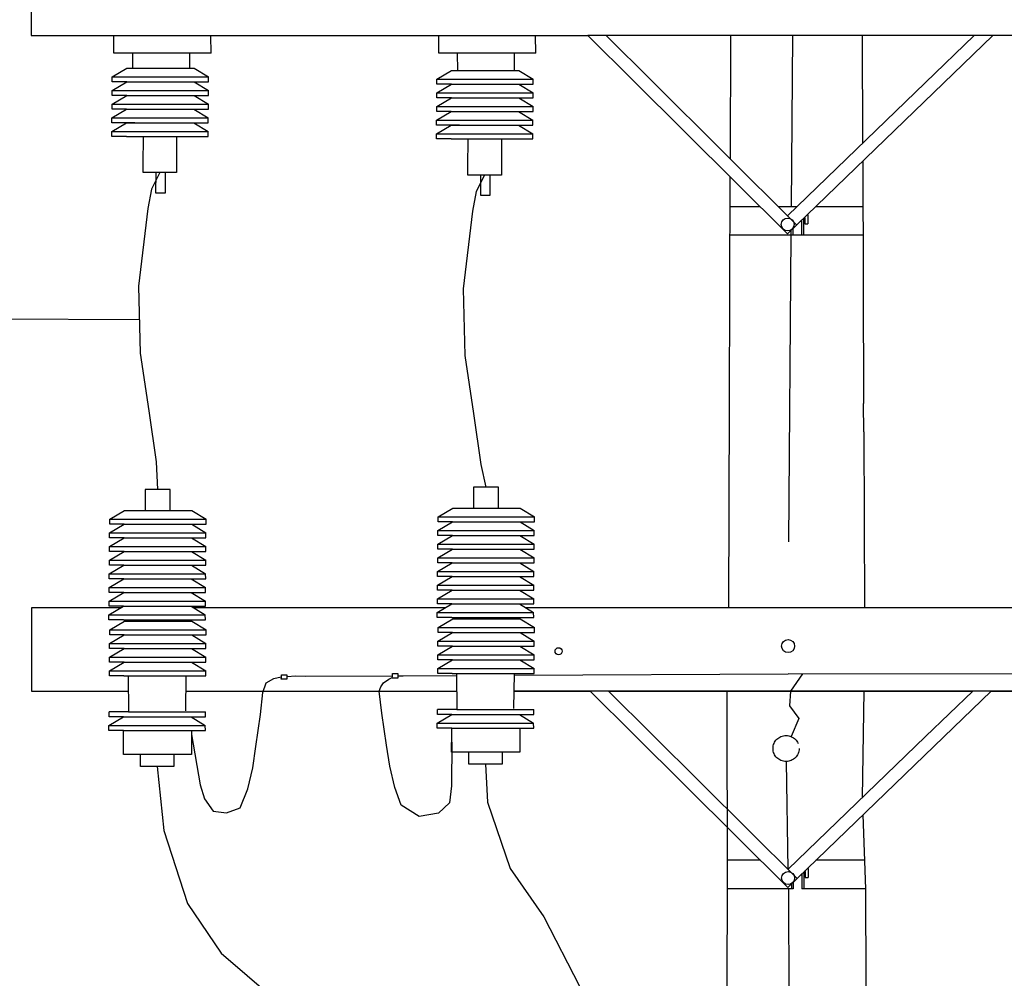
# Model space of a CAD drawing. Extents: x 10 to 960, y 10 to 604.
# Drawn here: x 403 to 436, y 466 to 497 of the extents above; entities that cross this region are included whole.
import ezdxf

# ---------------------------------------------------------------- set-up
doc = ezdxf.new("R2010")
doc.units = 0
doc.header["$LTSCALE"] = 10
doc.header["$MEASUREMENT"] = 0
doc.linetypes.add('DASHED2', pattern=[0.375, 0.25, -0.125])
for name, color, linetype in [('BAIXATEN', 6, 'CONTINUOUS'), ('COTA', 1, 'CONTINUOUS'), ('EQUIPAMENTOS', 3, 'CONTINUOUS'), ('PENA-02', 2, 'CONTINUOUS'), ('POSTE', 2, 'CONTINUOUS')]:
    doc.layers.add(name, color=color, linetype=linetype)

msp = doc.modelspace()

# ---------------------------------------------------------------- linework, layer by layer
at = {"layer": 'BAIXATEN', "linetype": 'CONTINUOUS', "elevation": 0.0137}
for points in [[(407.95593, 491.88892), (407.68129, 491.35305), (407.55573, 490.71379), (407.25257, 488.17832), (407.30998, 486.0003), (407.59706, 484.10887), (407.82672, 482.4467), (407.8775, 481.54513)], [(418.55124, 491.8098), (418.2766, 491.27393), (418.15104, 490.63467), (417.84787, 488.0992), (417.90529, 485.92119), (418.19236, 484.02975), (418.42202, 482.36758), (418.59157, 481.62053)], [(407.86361, 472.50373), (408.08729, 470.42043), (408.85096, 468.03808), (409.94873, 466.41807), (412.42042, 464.29302), (414.67346, 462.82693), (418.60319, 459.21406), (421.95655, 455.91535), (423.84298, 454.42256), (426.40869, 451.75411), (428.11104, 449.95675)], [(418.57768, 472.57913), (418.6431, 471.34435), (418.6431, 471.34435), (419.38674, 469.17307), (419.38674, 469.17307), (420.48411, 467.59668), (421.65005, 465.3349), (423.33247, 461.25742), (425.14998, 458.20744), (427.13962, 453.66918), (427.89408, 452.02424), (428.54429, 449.95313)]]:
    msp.add_lwpolyline(points, dxfattribs=at)
at = {"layer": 'COTA', "linetype": 'CONTINUOUS'}
msp.add_line((337.68989, 487.48158, 0.0137), (407.28127, 487.08931, 0.0137), dxfattribs=at)
at = {"layer": 'EQUIPAMENTOS', "color": 1, "linetype": 'CONTINUOUS'}
for p, q in [((406.455, 495.78457, 0.0137), (406.45502, 496.35941, 0.0137)), ((409.62197, 495.78457, 0.0137), (409.6164, 496.35607, 0.0137)), ((417.05121, 495.78907, 0.0137), (417.05123, 496.36103, 0.0137)), ((420.21817, 495.78907, 0.0137), (420.2126, 496.36057, 0.0137)), ((409.62197, 495.78457, 0.0137), (406.455, 495.78457, 0.0137)), ((420.21817, 495.78907, 0.0137), (417.05121, 495.78907, 0.0137))]:
    msp.add_line(p, q, dxfattribs=at)
at = {"layer": 'EQUIPAMENTOS', "color": 1}
for p, q in [((407.05977, 495.78457, 0.0137), (407.06501, 495.29623, 0.0137)), ((408.92868, 495.29623, 0.0137), (408.93391, 495.78457, 0.0137)), ((417.65588, 495.78907, 0.0137), (417.66201, 495.21711, 0.0137)), ((417.65588, 495.78907, 0.0137), (417.66201, 495.21711, 0.0137)), ((419.52398, 495.21711, 0.0137), (419.53012, 495.78907, 0.0137)), ((419.52398, 495.21711, 0.0137), (419.53012, 495.78907, 0.0137)), ((406.39856, 495.01498, 0.0137), (406.8778, 495.29623, 0.0137)), ((406.8778, 495.29623, 0.0137), (409.07666, 495.29623, 0.0137)), ((409.07666, 495.29623, 0.0137), (409.54181, 495.01498, 0.0137)), ((416.99387, 494.93587, 0.0137), (417.4731, 495.21711, 0.0137)), ((417.4731, 495.21711, 0.0137), (419.67197, 495.21711, 0.0137)), ((419.67197, 495.21711, 0.0137), (420.13711, 494.93587, 0.0137)), ((406.39504, 494.56898, 0.0137), (406.87428, 494.85022, 0.0137)), ((406.39856, 494.85022, 0.0137), (406.39856, 495.01498, 0.0137)), ((406.39856, 495.01498, 0.0137), (409.54181, 495.01498, 0.0137)), ((406.87428, 494.85022, 0.0137), (406.39856, 494.85022, 0.0137)), ((406.39856, 494.85022, 0.0137), (406.39856, 494.85022, 0.0137)), ((406.87428, 494.85022, 0.0137), (409.07314, 494.85022, 0.0137)), ((406.87428, 494.85022, 0.0137), (409.09428, 494.85022, 0.0137)), ((409.07314, 494.85022, 0.0137), (409.53829, 494.56898, 0.0137)), ((409.09428, 494.85022, 0.0137), (409.54357, 494.85022, 0.0137)), ((409.54357, 494.85022, 0.0137), (409.54181, 495.01498, 0.0137)), ((416.99387, 494.7711, 0.0137), (416.99387, 494.93587, 0.0137)), ((416.99387, 494.93587, 0.0137), (420.13711, 494.93587, 0.0137)), ((420.13887, 494.7711, 0.0137), (420.13711, 494.93587, 0.0137)), ((406.39504, 494.40421, 0.0137), (406.39504, 494.56898, 0.0137)), ((406.39504, 494.56898, 0.0137), (409.53829, 494.56898, 0.0137)), ((409.54005, 494.40421, 0.0137), (409.53829, 494.56898, 0.0137)), ((416.99035, 494.48986, 0.0137), (417.46958, 494.7711, 0.0137)), ((417.46958, 494.7711, 0.0137), (416.99387, 494.7711, 0.0137)), ((416.99387, 494.7711, 0.0137), (416.99387, 494.7711, 0.0137)), ((417.46958, 494.7711, 0.0137), (419.66845, 494.7711, 0.0137)), ((417.46958, 494.7711, 0.0137), (419.68958, 494.7711, 0.0137)), ((419.66845, 494.7711, 0.0137), (420.13359, 494.48986, 0.0137)), ((419.68958, 494.7711, 0.0137), (420.13887, 494.7711, 0.0137)), ((406.39152, 494.12297, 0.0137), (406.87076, 494.40421, 0.0137)), ((406.87076, 494.40421, 0.0137), (406.39504, 494.40421, 0.0137)), ((406.39504, 494.40421, 0.0137), (406.39504, 494.40421, 0.0137)), ((406.87076, 494.40421, 0.0137), (409.06962, 494.40421, 0.0137)), ((406.87076, 494.40421, 0.0137), (409.09076, 494.40421, 0.0137)), ((409.06962, 494.40421, 0.0137), (409.53477, 494.12297, 0.0137)), ((409.09076, 494.40421, 0.0137), (409.54005, 494.40421, 0.0137)), ((416.98683, 494.04385, 0.0137), (417.46607, 494.32509, 0.0137)), ((416.99035, 494.32509, 0.0137), (416.99035, 494.48986, 0.0137)), ((416.99035, 494.48986, 0.0137), (420.13359, 494.48986, 0.0137)), ((417.46607, 494.32509, 0.0137), (416.99035, 494.32509, 0.0137)), ((416.99035, 494.32509, 0.0137), (416.99035, 494.32509, 0.0137)), ((417.46607, 494.32509, 0.0137), (419.66493, 494.32509, 0.0137)), ((417.46607, 494.32509, 0.0137), (419.68606, 494.32509, 0.0137)), ((419.66493, 494.32509, 0.0137), (420.13007, 494.04385, 0.0137)), ((419.68606, 494.32509, 0.0137), (420.13535, 494.32509, 0.0137)), ((420.13535, 494.32509, 0.0137), (420.13359, 494.48986, 0.0137)), ((406.388, 493.67696, 0.0137), (406.86724, 493.9582, 0.0137)), ((406.39152, 493.9582, 0.0137), (406.39152, 494.12297, 0.0137)), ((406.39152, 494.12297, 0.0137), (409.53477, 494.12297, 0.0137)), ((406.86724, 493.9582, 0.0137), (406.39152, 493.9582, 0.0137)), ((406.39152, 493.9582, 0.0137), (406.39152, 493.9582, 0.0137)), ((406.86724, 493.9582, 0.0137), (409.0661, 493.9582, 0.0137)), ((406.86724, 493.9582, 0.0137), (409.08724, 493.9582, 0.0137)), ((409.0661, 493.9582, 0.0137), (409.53125, 493.67696, 0.0137)), ((409.08724, 493.9582, 0.0137), (409.53653, 493.9582, 0.0137)), ((409.53653, 493.9582, 0.0137), (409.53477, 494.12297, 0.0137)), ((416.98331, 493.59784, 0.0137), (417.46255, 493.87908, 0.0137)), ((416.98683, 493.87908, 0.0137), (416.98683, 494.04385, 0.0137)), ((416.98683, 494.04385, 0.0137), (420.13007, 494.04385, 0.0137)), ((417.46255, 493.87908, 0.0137), (416.98683, 493.87908, 0.0137)), ((416.98683, 493.87908, 0.0137), (416.98683, 493.87908, 0.0137)), ((417.46255, 493.87908, 0.0137), (419.66141, 493.87908, 0.0137)), ((417.46255, 493.87908, 0.0137), (419.68254, 493.87908, 0.0137)), ((419.66141, 493.87908, 0.0137), (420.12655, 493.59784, 0.0137)), ((419.68254, 493.87908, 0.0137), (420.13183, 493.87908, 0.0137)), ((420.13183, 493.87908, 0.0137), (420.13007, 494.04385, 0.0137)), ((406.388, 493.51219, 0.0137), (406.388, 493.67696, 0.0137)), ((406.388, 493.67696, 0.0137), (409.53125, 493.67696, 0.0137)), ((409.53301, 493.51219, 0.0137), (409.53125, 493.67696, 0.0137)), ((416.98331, 493.43307, 0.0137), (416.98331, 493.59784, 0.0137)), ((416.98331, 493.59784, 0.0137), (420.12655, 493.59784, 0.0137)), ((420.12831, 493.43307, 0.0137), (420.12655, 493.59784, 0.0137)), ((406.38448, 493.23095, 0.0137), (406.86372, 493.51219, 0.0137)), ((406.38448, 493.06618, 0.0137), (406.38448, 493.23095, 0.0137)), ((406.38448, 493.23095, 0.0137), (409.52773, 493.23095, 0.0137)), ((406.86372, 493.51219, 0.0137), (406.388, 493.51219, 0.0137)), ((406.388, 493.51219, 0.0137), (406.388, 493.51219, 0.0137)), ((407.13486, 493.51219, 0.0137), (406.49718, 493.51219, 0.0137)), ((406.86372, 493.51219, 0.0137), (409.06258, 493.51219, 0.0137)), ((406.86372, 493.51219, 0.0137), (409.06258, 493.51219, 0.0137)), ((406.86372, 493.51219, 0.0137), (409.08372, 493.51219, 0.0137)), ((407.4076, 493.51219, 0.0137), (408.78566, 493.51219, 0.0137)), ((409.06258, 493.51219, 0.0137), (409.52773, 493.23095, 0.0137)), ((409.08372, 493.51219, 0.0137), (409.53301, 493.51219, 0.0137)), ((409.52949, 493.06618, 0.0137), (409.52773, 493.23095, 0.0137)), ((416.97979, 493.15183, 0.0137), (417.45903, 493.43307, 0.0137)), ((417.45903, 493.43307, 0.0137), (416.98331, 493.43307, 0.0137)), ((416.98331, 493.43307, 0.0137), (416.98331, 493.43307, 0.0137)), ((417.73017, 493.43307, 0.0137), (417.09248, 493.43307, 0.0137)), ((417.45903, 493.43307, 0.0137), (419.65789, 493.43307, 0.0137)), ((417.45903, 493.43307, 0.0137), (419.65789, 493.43307, 0.0137)), ((417.45903, 493.43307, 0.0137), (419.67902, 493.43307, 0.0137)), ((418.00291, 493.43307, 0.0137), (419.38097, 493.43307, 0.0137)), ((419.65789, 493.43307, 0.0137), (420.12303, 493.15183, 0.0137)), ((419.67902, 493.43307, 0.0137), (420.12831, 493.43307, 0.0137)), ((406.8602, 493.06618, 0.0137), (406.38448, 493.06618, 0.0137)), ((406.38448, 493.06618, 0.0137), (406.38448, 493.06618, 0.0137)), ((406.8602, 493.06618, 0.0137), (406.38448, 493.06618, 0.0137)), ((406.38448, 493.06618, 0.0137), (406.38448, 493.06618, 0.0137)), ((406.8602, 493.06618, 0.0137), (406.38448, 493.06618, 0.0137)), ((406.8602, 493.06618, 0.0137), (409.0802, 493.06618, 0.0137)), ((406.8602, 493.06618, 0.0137), (409.0802, 493.06618, 0.0137)), ((406.8602, 493.06618, 0.0137), (409.0802, 493.06618, 0.0137)), ((407.4109, 492.284, 0.0137), (407.41805, 492.93453, 0.0137)), ((407.41805, 492.93453, 0.0137), (407.41805, 493.06618, 0.0137)), ((408.50096, 493.06618, 0.0137), (408.50096, 492.93453, 0.0137)), ((408.50096, 492.93453, 0.0137), (408.50096, 492.284, 0.0137)), ((409.0802, 493.06618, 0.0137), (409.52949, 493.06618, 0.0137)), ((409.0802, 493.06618, 0.0137), (409.52949, 493.06618, 0.0137)), ((409.0802, 493.06618, 0.0137), (409.52949, 493.06618, 0.0137)), ((416.97979, 492.98706, 0.0137), (416.97979, 493.15183, 0.0137)), ((416.97979, 493.15183, 0.0137), (420.12303, 493.15183, 0.0137)), ((417.45551, 492.98706, 0.0137), (416.97979, 492.98706, 0.0137)), ((416.97979, 492.98706, 0.0137), (416.97979, 492.98706, 0.0137)), ((417.45551, 492.98706, 0.0137), (416.97979, 492.98706, 0.0137)), ((417.45551, 492.98706, 0.0137), (419.6755, 492.98706, 0.0137)), ((417.45551, 492.98706, 0.0137), (419.6755, 492.98706, 0.0137)), ((418.01335, 492.85541, 0.0137), (418.01335, 492.98706, 0.0137)), ((419.09627, 492.98706, 0.0137), (419.09627, 492.85541, 0.0137)), ((419.6755, 492.98706, 0.0137), (420.12479, 492.98706, 0.0137)), ((419.6755, 492.98706, 0.0137), (420.12479, 492.98706, 0.0137)), ((420.12479, 492.98706, 0.0137), (420.12303, 493.15183, 0.0137)), ((418.0062, 492.20488, 0.0137), (418.01335, 492.85541, 0.0137)), ((419.09627, 492.85541, 0.0137), (419.09627, 492.20488, 0.0137)), ((406.3168, 480.57619, 0.0137), (406.79604, 480.85743, 0.0137)), ((406.79604, 480.85743, 0.0137), (408.9949, 480.85743, 0.0137)), ((408.9949, 480.85743, 0.0137), (409.46005, 480.57619, 0.0137)), ((417.03087, 480.65159, 0.0137), (417.51011, 480.93283, 0.0137)), ((417.51011, 480.93283, 0.0137), (419.70897, 480.93283, 0.0137)), ((419.70897, 480.93283, 0.0137), (420.17412, 480.65159, 0.0137)), ((406.31328, 480.13018, 0.0137), (406.79252, 480.41142, 0.0137)), ((406.3168, 480.41142, 0.0137), (406.3168, 480.57619, 0.0137)), ((406.3168, 480.57619, 0.0137), (409.46005, 480.57619, 0.0137)), ((406.79252, 480.41142, 0.0137), (406.3168, 480.41142, 0.0137)), ((406.3168, 480.41142, 0.0137), (406.3168, 480.41142, 0.0137)), ((406.79252, 480.41142, 0.0137), (408.99138, 480.41142, 0.0137)), ((406.79252, 480.41142, 0.0137), (409.01252, 480.41142, 0.0137)), ((408.99138, 480.41142, 0.0137), (409.45653, 480.13018, 0.0137)), ((409.01252, 480.41142, 0.0137), (409.46181, 480.41142, 0.0137)), ((409.46181, 480.41142, 0.0137), (409.46005, 480.57619, 0.0137)), ((417.02735, 480.20558, 0.0137), (417.50659, 480.48682, 0.0137)), ((417.03087, 480.48682, 0.0137), (417.03087, 480.65159, 0.0137)), ((417.03087, 480.65159, 0.0137), (420.17412, 480.65159, 0.0137)), ((417.50659, 480.48682, 0.0137), (417.03087, 480.48682, 0.0137)), ((417.03087, 480.48682, 0.0137), (417.03087, 480.48682, 0.0137)), ((417.50659, 480.48682, 0.0137), (419.70545, 480.48682, 0.0137)), ((417.50659, 480.48682, 0.0137), (419.72659, 480.48682, 0.0137)), ((419.70545, 480.48682, 0.0137), (420.1706, 480.20558, 0.0137)), ((419.72659, 480.48682, 0.0137), (420.17588, 480.48682, 0.0137)), ((420.17588, 480.48682, 0.0137), (420.17412, 480.65159, 0.0137)), ((406.31328, 479.96542, 0.0137), (406.31328, 480.13018, 0.0137)), ((406.31328, 480.13018, 0.0137), (409.45653, 480.13018, 0.0137)), ((409.45829, 479.96542, 0.0137), (409.45653, 480.13018, 0.0137)), ((417.02383, 479.75957, 0.0137), (417.50307, 480.04081, 0.0137)), ((417.02735, 480.04081, 0.0137), (417.02735, 480.20558, 0.0137)), ((417.02735, 480.20558, 0.0137), (420.1706, 480.20558, 0.0137)), ((417.50307, 480.04081, 0.0137), (417.02735, 480.04081, 0.0137)), ((417.02735, 480.04081, 0.0137), (417.02735, 480.04081, 0.0137)), ((417.50307, 480.04081, 0.0137), (419.70194, 480.04081, 0.0137)), ((417.50307, 480.04081, 0.0137), (419.72307, 480.04081, 0.0137)), ((419.70194, 480.04081, 0.0137), (420.16708, 479.75957, 0.0137)), ((419.72307, 480.04081, 0.0137), (420.17236, 480.04081, 0.0137)), ((420.17236, 480.04081, 0.0137), (420.1706, 480.20558, 0.0137)), ((406.30976, 479.68417, 0.0137), (406.789, 479.96542, 0.0137)), ((406.789, 479.96542, 0.0137), (406.31328, 479.96542, 0.0137)), ((406.31328, 479.96542, 0.0137), (406.31328, 479.96542, 0.0137)), ((406.789, 479.96542, 0.0137), (408.98786, 479.96542, 0.0137)), ((406.789, 479.96542, 0.0137), (409.009, 479.96542, 0.0137)), ((408.98786, 479.96542, 0.0137), (409.45301, 479.68417, 0.0137)), ((409.009, 479.96542, 0.0137), (409.45829, 479.96542, 0.0137)), ((417.02383, 479.59481, 0.0137), (417.02383, 479.75957, 0.0137)), ((417.02383, 479.75957, 0.0137), (420.16708, 479.75957, 0.0137)), ((420.16884, 479.59481, 0.0137), (420.16708, 479.75957, 0.0137)), ((406.30624, 479.23816, 0.0137), (406.78548, 479.51941, 0.0137)), ((406.30976, 479.51941, 0.0137), (406.30976, 479.68417, 0.0137)), ((406.30976, 479.68417, 0.0137), (409.45301, 479.68417, 0.0137)), ((406.78548, 479.51941, 0.0137), (406.30976, 479.51941, 0.0137)), ((406.30976, 479.51941, 0.0137), (406.30976, 479.51941, 0.0137)), ((406.78548, 479.51941, 0.0137), (408.98435, 479.51941, 0.0137)), ((406.78548, 479.51941, 0.0137), (409.00548, 479.51941, 0.0137)), ((408.98435, 479.51941, 0.0137), (409.44949, 479.23816, 0.0137)), ((409.00548, 479.51941, 0.0137), (409.45477, 479.51941, 0.0137)), ((409.45477, 479.51941, 0.0137), (409.45301, 479.68417, 0.0137)), ((417.02031, 479.31356, 0.0137), (417.49955, 479.59481, 0.0137)), ((417.49955, 479.59481, 0.0137), (417.02383, 479.59481, 0.0137)), ((417.02383, 479.59481, 0.0137), (417.02383, 479.59481, 0.0137)), ((417.49955, 479.59481, 0.0137), (419.69842, 479.59481, 0.0137)), ((417.49955, 479.59481, 0.0137), (419.71955, 479.59481, 0.0137)), ((419.69842, 479.59481, 0.0137), (420.16356, 479.31356, 0.0137)), ((419.71955, 479.59481, 0.0137), (420.16884, 479.59481, 0.0137)), ((406.30272, 478.79215, 0.0137), (406.78196, 479.0734, 0.0137)), ((406.30624, 479.0734, 0.0137), (406.30624, 479.23816, 0.0137)), ((406.30624, 479.23816, 0.0137), (409.44949, 479.23816, 0.0137)), ((406.78196, 479.0734, 0.0137), (406.30624, 479.0734, 0.0137)), ((406.30624, 479.0734, 0.0137), (406.30624, 479.0734, 0.0137)), ((406.78196, 479.0734, 0.0137), (408.98083, 479.0734, 0.0137)), ((406.78196, 479.0734, 0.0137), (409.00196, 479.0734, 0.0137)), ((408.98083, 479.0734, 0.0137), (409.44597, 478.79215, 0.0137)), ((409.00196, 479.0734, 0.0137), (409.45125, 479.0734, 0.0137)), ((409.45125, 479.0734, 0.0137), (409.44949, 479.23816, 0.0137)), ((417.01679, 478.86755, 0.0137), (417.49603, 479.1488, 0.0137)), ((417.02031, 479.1488, 0.0137), (417.02031, 479.31356, 0.0137)), ((417.02031, 479.31356, 0.0137), (420.16356, 479.31356, 0.0137)), ((417.49603, 479.1488, 0.0137), (417.02031, 479.1488, 0.0137)), ((417.02031, 479.1488, 0.0137), (417.02031, 479.1488, 0.0137)), ((417.49603, 479.1488, 0.0137), (419.6949, 479.1488, 0.0137)), ((417.49603, 479.1488, 0.0137), (419.71603, 479.1488, 0.0137)), ((419.6949, 479.1488, 0.0137), (420.16004, 478.86755, 0.0137)), ((419.71603, 479.1488, 0.0137), (420.16532, 479.1488, 0.0137)), ((420.16532, 479.1488, 0.0137), (420.16356, 479.31356, 0.0137)), ((406.30272, 478.62739, 0.0137), (406.30272, 478.79215, 0.0137)), ((406.30272, 478.79215, 0.0137), (409.44597, 478.79215, 0.0137)), ((409.44773, 478.62739, 0.0137), (409.44597, 478.79215, 0.0137)), ((417.01679, 478.70279, 0.0137), (417.01679, 478.86755, 0.0137)), ((417.01679, 478.86755, 0.0137), (420.16004, 478.86755, 0.0137)), ((420.1618, 478.70279, 0.0137), (420.16004, 478.86755, 0.0137)), ((406.2992, 478.34614, 0.0137), (406.77844, 478.62739, 0.0137)), ((406.77844, 478.62739, 0.0137), (406.30272, 478.62739, 0.0137)), ((406.30272, 478.62739, 0.0137), (406.30272, 478.62739, 0.0137)), ((406.77844, 478.62739, 0.0137), (408.97731, 478.62739, 0.0137)), ((406.77844, 478.62739, 0.0137), (408.99844, 478.62739, 0.0137)), ((408.97731, 478.62739, 0.0137), (409.44245, 478.34614, 0.0137)), ((408.99844, 478.62739, 0.0137), (409.44773, 478.62739, 0.0137)), ((417.01328, 478.42154, 0.0137), (417.49251, 478.70279, 0.0137)), ((417.49251, 478.70279, 0.0137), (417.01679, 478.70279, 0.0137)), ((417.01679, 478.70279, 0.0137), (417.01679, 478.70279, 0.0137)), ((417.49251, 478.70279, 0.0137), (419.69138, 478.70279, 0.0137)), ((417.49251, 478.70279, 0.0137), (419.71251, 478.70279, 0.0137)), ((419.69138, 478.70279, 0.0137), (420.15652, 478.42154, 0.0137)), ((419.71251, 478.70279, 0.0137), (420.1618, 478.70279, 0.0137)), ((406.29569, 477.90014, 0.0137), (406.77492, 478.18138, 0.0137)), ((406.2992, 478.18138, 0.0137), (406.2992, 478.34614, 0.0137)), ((406.2992, 478.34614, 0.0137), (409.44245, 478.34614, 0.0137)), ((406.77492, 478.18138, 0.0137), (406.2992, 478.18138, 0.0137)), ((406.2992, 478.18138, 0.0137), (406.2992, 478.18138, 0.0137)), ((406.77492, 478.18138, 0.0137), (408.97379, 478.18138, 0.0137)), ((406.77492, 478.18138, 0.0137), (408.99492, 478.18138, 0.0137)), ((408.97379, 478.18138, 0.0137), (409.43893, 477.90014, 0.0137)), ((408.99492, 478.18138, 0.0137), (409.44421, 478.18138, 0.0137)), ((409.44421, 478.18138, 0.0137), (409.44245, 478.34614, 0.0137)), ((417.00976, 477.97553, 0.0137), (417.48899, 478.25678, 0.0137)), ((417.01328, 478.25678, 0.0137), (417.01328, 478.42154, 0.0137)), ((417.01328, 478.42154, 0.0137), (420.15652, 478.42154, 0.0137)), ((417.48899, 478.25678, 0.0137), (417.01328, 478.25678, 0.0137)), ((417.01328, 478.25678, 0.0137), (417.01328, 478.25678, 0.0137)), ((417.48899, 478.25678, 0.0137), (419.68786, 478.25678, 0.0137)), ((417.48899, 478.25678, 0.0137), (419.70899, 478.25678, 0.0137)), ((419.68786, 478.25678, 0.0137), (420.153, 477.97553, 0.0137)), ((419.70899, 478.25678, 0.0137), (420.15828, 478.25678, 0.0137)), ((420.15828, 478.25678, 0.0137), (420.15652, 478.42154, 0.0137)), ((406.29569, 477.73537, 0.0137), (406.29569, 477.90014, 0.0137)), ((406.29569, 477.90014, 0.0137), (409.43893, 477.90014, 0.0137)), ((409.44069, 477.73537, 0.0137), (409.43893, 477.90014, 0.0137)), ((417.00624, 477.52952, 0.0137), (417.48547, 477.81077, 0.0137)), ((417.00976, 477.81077, 0.0137), (417.00976, 477.97553, 0.0137)), ((417.00976, 477.97553, 0.0137), (420.153, 477.97553, 0.0137)), ((417.48547, 477.81077, 0.0137), (417.00976, 477.81077, 0.0137)), ((417.00976, 477.81077, 0.0137), (417.00976, 477.81077, 0.0137)), ((417.48547, 477.81077, 0.0137), (419.68434, 477.81077, 0.0137)), ((417.48547, 477.81077, 0.0137), (419.70547, 477.81077, 0.0137)), ((419.68434, 477.81077, 0.0137), (420.14948, 477.52952, 0.0137)), ((419.70547, 477.81077, 0.0137), (420.15476, 477.81077, 0.0137)), ((420.15476, 477.81077, 0.0137), (420.153, 477.97553, 0.0137)), ((406.29217, 477.45413, 0.0137), (406.7714, 477.73537, 0.0137)), ((406.7714, 477.73537, 0.0137), (406.29569, 477.73537, 0.0137)), ((406.29569, 477.73537, 0.0137), (406.29569, 477.73537, 0.0137)), ((406.7714, 477.73537, 0.0137), (408.97027, 477.73537, 0.0137)), ((406.7714, 477.73537, 0.0137), (408.9914, 477.73537, 0.0137)), ((408.97027, 477.73537, 0.0137), (409.43541, 477.45413, 0.0137)), ((408.9914, 477.73537, 0.0137), (409.44069, 477.73537, 0.0137)), ((417.00624, 477.36476, 0.0137), (417.00624, 477.52952, 0.0137)), ((417.00624, 477.52952, 0.0137), (420.14948, 477.52952, 0.0137)), ((420.15124, 477.36476, 0.0137), (420.14948, 477.52952, 0.0137)), ((406.29217, 477.28936, 0.0137), (406.29217, 477.45413, 0.0137)), ((406.29217, 477.45413, 0.0137), (409.43541, 477.45413, 0.0137)), ((406.76788, 477.28936, 0.0137), (406.29217, 477.28936, 0.0137)), ((406.29217, 477.28936, 0.0137), (406.29217, 477.28936, 0.0137)), ((406.3168, 476.96782, 0.0137), (406.79604, 477.24907, 0.0137)), ((406.76788, 477.28936, 0.0137), (408.98788, 477.28936, 0.0137)), ((406.79604, 477.24907, 0.0137), (408.9949, 477.24907, 0.0137)), ((408.98788, 477.28936, 0.0137), (409.43717, 477.28936, 0.0137)), ((408.9949, 477.24907, 0.0137), (409.46005, 476.96782, 0.0137)), ((409.43717, 477.28936, 0.0137), (409.43541, 477.45413, 0.0137)), ((417.48195, 477.36476, 0.0137), (417.00624, 477.36476, 0.0137)), ((417.00624, 477.36476, 0.0137), (417.00624, 477.36476, 0.0137)), ((417.03087, 477.04322, 0.0137), (417.51011, 477.32446, 0.0137)), ((417.48195, 477.36476, 0.0137), (419.70195, 477.36476, 0.0137)), ((417.51011, 477.32446, 0.0137), (419.70897, 477.32446, 0.0137)), ((419.70195, 477.36476, 0.0137), (420.15124, 477.36476, 0.0137)), ((419.70897, 477.32446, 0.0137), (420.17412, 477.04322, 0.0137)), ((406.3168, 476.80306, 0.0137), (406.3168, 476.96782, 0.0137)), ((406.3168, 476.96782, 0.0137), (409.46005, 476.96782, 0.0137)), ((409.46181, 476.80306, 0.0137), (409.46005, 476.96782, 0.0137)), ((417.02735, 476.59721, 0.0137), (417.50659, 476.87845, 0.0137)), ((417.03087, 476.87845, 0.0137), (417.03087, 477.04322, 0.0137)), ((417.03087, 477.04322, 0.0137), (420.17412, 477.04322, 0.0137)), ((417.50659, 476.87845, 0.0137), (417.03087, 476.87845, 0.0137)), ((417.03087, 476.87845, 0.0137), (417.03087, 476.87845, 0.0137)), ((417.50659, 476.87845, 0.0137), (419.70545, 476.87845, 0.0137)), ((417.50659, 476.87845, 0.0137), (419.72659, 476.87845, 0.0137)), ((419.70545, 476.87845, 0.0137), (420.1706, 476.59721, 0.0137)), ((419.72659, 476.87845, 0.0137), (420.17588, 476.87845, 0.0137)), ((420.17588, 476.87845, 0.0137), (420.17412, 477.04322, 0.0137)), ((406.31328, 476.52181, 0.0137), (406.79252, 476.80306, 0.0137)), ((406.31328, 476.35705, 0.0137), (406.31328, 476.52181, 0.0137)), ((406.31328, 476.52181, 0.0137), (409.45653, 476.52181, 0.0137)), ((406.79252, 476.80306, 0.0137), (406.3168, 476.80306, 0.0137)), ((406.3168, 476.80306, 0.0137), (406.3168, 476.80306, 0.0137)), ((406.79252, 476.80306, 0.0137), (408.99138, 476.80306, 0.0137)), ((406.79252, 476.80306, 0.0137), (409.01252, 476.80306, 0.0137)), ((408.99138, 476.80306, 0.0137), (409.45653, 476.52181, 0.0137)), ((409.01252, 476.80306, 0.0137), (409.46181, 476.80306, 0.0137)), ((409.45829, 476.35705, 0.0137), (409.45653, 476.52181, 0.0137)), ((417.02735, 476.43245, 0.0137), (417.02735, 476.59721, 0.0137)), ((417.02735, 476.59721, 0.0137), (420.1706, 476.59721, 0.0137)), ((420.17236, 476.43245, 0.0137), (420.1706, 476.59721, 0.0137)), ((406.30976, 476.0758, 0.0137), (406.789, 476.35705, 0.0137)), ((406.789, 476.35705, 0.0137), (406.31328, 476.35705, 0.0137)), ((406.31328, 476.35705, 0.0137), (406.31328, 476.35705, 0.0137)), ((406.789, 476.35705, 0.0137), (408.98786, 476.35705, 0.0137)), ((406.789, 476.35705, 0.0137), (409.009, 476.35705, 0.0137)), ((408.98786, 476.35705, 0.0137), (409.45301, 476.0758, 0.0137)), ((409.009, 476.35705, 0.0137), (409.45829, 476.35705, 0.0137)), ((417.02383, 476.1512, 0.0137), (417.50307, 476.43245, 0.0137)), ((417.50307, 476.43245, 0.0137), (417.02735, 476.43245, 0.0137)), ((417.02735, 476.43245, 0.0137), (417.02735, 476.43245, 0.0137)), ((417.50307, 476.43245, 0.0137), (419.70194, 476.43245, 0.0137)), ((417.50307, 476.43245, 0.0137), (419.72307, 476.43245, 0.0137)), ((419.70194, 476.43245, 0.0137), (420.16708, 476.1512, 0.0137)), ((419.72307, 476.43245, 0.0137), (420.17236, 476.43245, 0.0137)), ((406.30624, 475.62979, 0.0137), (406.78548, 475.91104, 0.0137)), ((406.30976, 475.91104, 0.0137), (406.30976, 476.0758, 0.0137)), ((406.30976, 476.0758, 0.0137), (409.45301, 476.0758, 0.0137)), ((406.78548, 475.91104, 0.0137), (406.30976, 475.91104, 0.0137)), ((406.30976, 475.91104, 0.0137), (406.30976, 475.91104, 0.0137)), ((406.78548, 475.91104, 0.0137), (408.98435, 475.91104, 0.0137)), ((406.78548, 475.91104, 0.0137), (409.00548, 475.91104, 0.0137)), ((408.98435, 475.91104, 0.0137), (409.44949, 475.62979, 0.0137)), ((409.00548, 475.91104, 0.0137), (409.45477, 475.91104, 0.0137)), ((409.45477, 475.91104, 0.0137), (409.45301, 476.0758, 0.0137)), ((417.02031, 475.70519, 0.0137), (417.49955, 475.98644, 0.0137)), ((417.02383, 475.98644, 0.0137), (417.02383, 476.1512, 0.0137)), ((417.02383, 476.1512, 0.0137), (420.16708, 476.1512, 0.0137)), ((417.49955, 475.98644, 0.0137), (417.02383, 475.98644, 0.0137)), ((417.02383, 475.98644, 0.0137), (417.02383, 475.98644, 0.0137)), ((417.49955, 475.98644, 0.0137), (419.69842, 475.98644, 0.0137)), ((417.49955, 475.98644, 0.0137), (419.71955, 475.98644, 0.0137)), ((419.69842, 475.98644, 0.0137), (420.16356, 475.70519, 0.0137)), ((419.71955, 475.98644, 0.0137), (420.16884, 475.98644, 0.0137)), ((420.16884, 475.98644, 0.0137), (420.16708, 476.1512, 0.0137)), ((406.30624, 475.46503, 0.0137), (406.30624, 475.62979, 0.0137)), ((406.30624, 475.62979, 0.0137), (409.44949, 475.62979, 0.0137)), ((409.45125, 475.46503, 0.0137), (409.44949, 475.62979, 0.0137)), ((417.02031, 475.54043, 0.0137), (417.02031, 475.70519, 0.0137)), ((417.02031, 475.70519, 0.0137), (420.16356, 475.70519, 0.0137)), ((417.49603, 475.54043, 0.0137), (417.02031, 475.54043, 0.0137)), ((417.02031, 475.54043, 0.0137), (417.02031, 475.54043, 0.0137)), ((417.49603, 475.54043, 0.0137), (419.6949, 475.54043, 0.0137)), ((417.49603, 475.54043, 0.0137), (419.71603, 475.54043, 0.0137)), ((419.71603, 475.54043, 0.0137), (420.16532, 475.54043, 0.0137)), ((420.16532, 475.54043, 0.0137), (420.16356, 475.70519, 0.0137)), ((406.78196, 475.46503, 0.0137), (406.30624, 475.46503, 0.0137)), ((406.30624, 475.46503, 0.0137), (406.30624, 475.46503, 0.0137)), ((406.78196, 475.46503, 0.0137), (408.98083, 475.46503, 0.0137)), ((406.78196, 475.46503, 0.0137), (409.00196, 475.46503, 0.0137)), ((406.92078, 475.46503, 0.0137), (406.93337, 474.29177, 0.0137)), ((408.79502, 474.32111, 0.0137), (408.8073, 475.46503, 0.0137)), ((409.00196, 475.46503, 0.0137), (409.45125, 475.46503, 0.0137)), ((406.29569, 474.127, 0.0137), (406.29569, 474.29177, 0.0137)), ((406.93337, 474.29177, 0.0137), (406.29569, 474.29177, 0.0137)), ((406.93337, 474.29177, 0.0137), (409.43893, 474.29177, 0.0137)), ((407.20611, 474.29177, 0.0137), (408.58417, 474.29177, 0.0137)), ((407.48491, 474.29177, 0.0137), (409.43893, 474.29177, 0.0137)), ((409.44069, 474.127, 0.0137), (409.43893, 474.29177, 0.0137)), ((417.00976, 474.2024, 0.0137), (417.00976, 474.36717, 0.0137)), ((417.64744, 474.36717, 0.0137), (417.00976, 474.36717, 0.0137)), ((417.64744, 474.36717, 0.0137), (420.153, 474.36717, 0.0137)), ((417.92018, 474.36717, 0.0137), (419.29824, 474.36717, 0.0137)), ((418.19898, 474.36717, 0.0137), (420.153, 474.36717, 0.0137)), ((420.15476, 474.2024, 0.0137), (420.153, 474.36717, 0.0137)), ((406.29217, 473.84576, 0.0137), (406.7714, 474.127, 0.0137)), ((406.7714, 474.127, 0.0137), (406.29569, 474.127, 0.0137)), ((406.29569, 474.127, 0.0137), (406.29569, 474.127, 0.0137)), ((406.7714, 474.127, 0.0137), (408.97027, 474.127, 0.0137)), ((406.7714, 474.127, 0.0137), (408.9914, 474.127, 0.0137)), ((408.97027, 474.127, 0.0137), (409.43541, 473.84576, 0.0137)), ((408.9914, 474.127, 0.0137), (409.44069, 474.127, 0.0137)), ((417.00624, 473.92116, 0.0137), (417.48547, 474.2024, 0.0137)), ((417.48547, 474.2024, 0.0137), (417.00976, 474.2024, 0.0137)), ((417.00976, 474.2024, 0.0137), (417.00976, 474.2024, 0.0137)), ((417.48547, 474.2024, 0.0137), (419.68434, 474.2024, 0.0137)), ((417.48547, 474.2024, 0.0137), (419.70547, 474.2024, 0.0137)), ((419.68434, 474.2024, 0.0137), (420.14948, 473.92116, 0.0137)), ((419.70547, 474.2024, 0.0137), (420.15476, 474.2024, 0.0137)), ((406.29217, 473.68099, 0.0137), (406.29217, 473.84576, 0.0137)), ((406.29217, 473.84576, 0.0137), (409.43541, 473.84576, 0.0137)), ((406.76788, 473.68099, 0.0137), (406.29217, 473.68099, 0.0137)), ((406.29217, 473.68099, 0.0137), (406.29217, 473.68099, 0.0137)), ((406.76788, 473.68099, 0.0137), (408.98788, 473.68099, 0.0137)), ((406.76788, 473.54934, 0.0137), (406.76788, 473.68099, 0.0137)), ((408.98788, 473.68099, 0.0137), (408.98788, 473.54934, 0.0137)), ((408.98788, 473.68099, 0.0137), (409.43717, 473.68099, 0.0137)), ((409.43717, 473.68099, 0.0137), (409.43541, 473.84576, 0.0137)), ((417.00624, 473.75639, 0.0137), (417.00624, 473.92116, 0.0137)), ((417.00624, 473.92116, 0.0137), (420.14948, 473.92116, 0.0137)), ((417.48195, 473.75639, 0.0137), (417.00624, 473.75639, 0.0137)), ((417.00624, 473.75639, 0.0137), (417.00624, 473.75639, 0.0137)), ((417.48195, 473.75639, 0.0137), (419.70195, 473.75639, 0.0137)), ((417.48195, 473.62473, 0.0137), (417.48195, 473.75639, 0.0137)), ((419.70195, 473.75639, 0.0137), (419.70195, 473.62473, 0.0137)), ((419.70195, 473.75639, 0.0137), (420.15124, 473.75639, 0.0137)), ((420.15124, 473.75639, 0.0137), (420.14948, 473.92116, 0.0137))]:
    msp.add_line(p, q, dxfattribs=at)
at = {"layer": 'EQUIPAMENTOS'}
for p, q in [((407.4109, 491.88892, 0.0137), (407.4109, 492.284, 0.0137)), ((408.50096, 492.284, 0.0137), (408.50096, 491.88892, 0.0137)), ((418.0062, 491.8098, 0.0137), (418.0062, 492.20488, 0.0137)), ((419.09627, 492.20488, 0.0137), (419.09627, 491.8098, 0.0137)), ((408.50096, 491.88892, 0.0137), (407.4109, 491.88892, 0.0137)), ((407.82665, 491.22237, 0.0137), (407.83398, 491.88892, 0.0137)), ((408.12969, 491.88892, 0.0137), (408.12969, 491.22237, 0.0137)), ((419.09627, 491.8098, 0.0137), (418.0062, 491.8098, 0.0137)), ((418.42196, 491.14326, 0.0137), (418.42928, 491.8098, 0.0137)), ((418.725, 491.8098, 0.0137), (418.725, 491.14326, 0.0137)), ((408.28598, 481.54513, 0.0137), (407.46902, 481.54513, 0.0137)), ((407.46902, 481.54513, 0.0137), (407.46902, 480.85743, 0.0137)), ((408.28598, 480.85743, 0.0137), (408.28598, 481.54513, 0.0137)), ((419.00006, 481.62053, 0.0137), (418.18309, 481.62053, 0.0137)), ((418.18309, 481.62053, 0.0137), (418.18309, 480.93283, 0.0137)), ((419.00006, 480.93283, 0.0137), (419.00006, 481.62053, 0.0137)), ((417.4748, 472.97421, 0.0137), (417.48195, 473.62473, 0.0137)), ((419.70195, 473.62473, 0.0137), (419.70195, 472.97421, 0.0137)), ((406.76073, 472.89881, 0.0137), (406.76788, 473.54934, 0.0137)), ((408.98788, 473.54934, 0.0137), (408.98788, 472.89881, 0.0137)), ((419.70195, 472.97421, 0.0137), (417.4748, 472.97421, 0.0137)), ((418.03265, 472.57913, 0.0137), (418.03265, 472.97421, 0.0137)), ((419.12272, 472.97421, 0.0137), (419.12272, 472.57913, 0.0137)), ((408.98788, 472.89881, 0.0137), (406.76073, 472.89881, 0.0137)), ((407.31858, 472.50373, 0.0137), (407.31858, 472.89881, 0.0137)), ((408.40865, 472.89881, 0.0137), (408.40865, 472.50373, 0.0137)), ((408.40865, 472.50373, 0.0137), (407.31858, 472.50373, 0.0137)), ((419.12272, 472.57913, 0.0137), (418.03265, 472.57913, 0.0137))]:
    msp.add_line(p, q, dxfattribs=at)
at = {"layer": 'EQUIPAMENTOS', "linetype": 'CONTINUOUS'}
for p, q in [((408.12969, 491.22237, 0.0137), (407.82665, 491.22237, 0.0137)), ((418.725, 491.14326, 0.0137), (418.42196, 491.14326, 0.0137))]:
    msp.add_line(p, q, dxfattribs=at)
at = {"layer": 'PENA-02'}
for p, q in [((403.75249, 499.07593, 0.0137), (403.75249, 496.36103, 0.0137)), ((403.75249, 496.36103, 0.0137), (407.04046, 496.36103, 0.0137)), ((407.04046, 496.36103, 0.0137), (420.35372, 496.36103, 0.0137)), ((420.35372, 496.36103, 0.0137), (421.91979, 496.36103, 0.0137)), ((434.5271, 496.36103, 0.0137), (421.91979, 496.36103, 0.0137)), ((423.40497, 494.88485, 0.0137), (421.91979, 496.36103, 0.0137)), ((424.00537, 494.88037, 0.0137), (422.51568, 496.36103, 0.0137)), ((432.92546, 494.81505, 0.0137), (434.5271, 496.36103, 0.0137)), ((433.52585, 494.81074, 0.0137), (435.13381, 496.36281, 0.0137)), ((439.21576, 496.37476, 0.0137), (434.5271, 496.36103, 0.0137)), ((428.42912, 489.89116, 0.0137), (423.40497, 494.88485, 0.0137)), ((428.73142, 490.18296, 0.0137), (424.00537, 494.88037, 0.0137)), ((428.42912, 489.89116, 0.0137), (433.52585, 494.81074, 0.0137)), ((428.43342, 490.47915, 0.0137), (432.92546, 494.81505, 0.0137)), ((427.53877, 490.77611, 0.0137), (426.55289, 490.77611, 0.0137)), ((428.74107, 490.77611, 0.0137), (428.13466, 490.77611, 0.0137)), ((430.8946, 490.77611, 0.0137), (429.34593, 490.77611, 0.0137)), ((428.88667, 490.3328, 0.0137), (428.88667, 489.84281, 0.0137)), ((428.95321, 490.39704, 0.0137), (428.95321, 489.84281, 0.0137)), ((428.96989, 490.41314, 0.0137), (428.99683, 490.41314, 0.0137)), ((428.99683, 490.41314, 0.0137), (428.99683, 490.43914, 0.0137)), ((428.99683, 490.41314, 0.0137), (428.99683, 490.29291, 0.0137)), ((429.06731, 490.50717, 0.0137), (429.09764, 490.50717, 0.0137)), ((429.09764, 490.50717, 0.0137), (429.09764, 490.2179, 0.0137)), ((428.54666, 490.00462, 0.0137), (428.54666, 489.84281, 0.0137)), ((428.60371, 490.05968, 0.0137), (428.60371, 489.84281, 0.0137)), ((428.88667, 490.29291, 0.0137), (428.84533, 490.29291, 0.0137)), ((428.99683, 490.29291, 0.0137), (428.95321, 490.29291, 0.0137)), ((428.99683, 490.29291, 0.0137), (428.99683, 490.21598, 0.0137)), ((428.99683, 490.21598, 0.0137), (429.09764, 490.2179, 0.0137)), ((428.60371, 489.84281, 0.0137), (426.54944, 489.84281, 0.0137)), ((428.42912, 489.89116, 0.0137), (428.42912, 489.89116, 0.0137)), ((430.89797, 489.84281, 0.0137), (428.54666, 489.84281, 0.0137)), ((426.52917, 484.35867, 0.0137), (426.50451, 477.68336, 0.0137)), ((430.92111, 483.42538, 0.0137), (430.91774, 484.35867, 0.0137)), ((403.76643, 477.68336, 0.0137), (403.76643, 474.96847, 0.0137)), ((406.68278, 477.68336, 0.0137), (403.76643, 477.68336, 0.0137)), ((411.57935, 477.68336, 0.0137), (409.0625, 477.6796, 0.0137)), ((417.26838, 477.68336, 0.0137), (411.57935, 477.68336, 0.0137)), ((437.00148, 477.68336, 0.0137), (419.89505, 477.68336, 0.0137)), ((403.76643, 474.96847, 0.0137), (406.92611, 474.96847, 0.0137)), ((408.80197, 474.96847, 0.0137), (417.64099, 474.96847, 0.0137)), ((419.51523, 474.96847, 0.0137), (421.01897, 474.96847, 0.0137)), ((421.99552, 474.96847, 0.0137), (419.51523, 474.96847, 0.0137)), ((421.01897, 474.96847, 0.0137), (421.99552, 474.96847, 0.0137)), ((423.41891, 473.5537, 0.0137), (421.99552, 474.96847, 0.0137)), ((434.47741, 474.96847, 0.0137), (421.99552, 474.96847, 0.0137)), ((424.01931, 473.54922, 0.0137), (422.59141, 474.96847, 0.0137)), ((422.59141, 474.96847, 0.0137), (423.46178, 474.96847, 0.0137)), ((423.46178, 474.96847, 0.0137), (433.4423, 474.96847, 0.0137)), ((432.93939, 473.4839, 0.0137), (434.47741, 474.96847, 0.0137)), ((433.4423, 474.96847, 0.0137), (434.47741, 474.96847, 0.0137)), ((433.53979, 473.47959, 0.0137), (435.08228, 474.96847, 0.0137)), ((437.36589, 474.96847, 0.0137), (434.47741, 474.96847, 0.0137)), ((435.08228, 474.96847, 0.0137), (435.88511, 474.96847, 0.0137)), ((428.44306, 468.56001, 0.0137), (423.41891, 473.5537, 0.0137)), ((428.74536, 468.85181, 0.0137), (424.01931, 473.54922, 0.0137)), ((428.44306, 468.56001, 0.0137), (433.53979, 473.47959, 0.0137)), ((428.44736, 469.148, 0.0137), (432.93939, 473.4839, 0.0137)), ((427.55271, 469.44496, 0.0137), (426.50229, 469.44496, 0.0137)), ((430.97153, 469.44496, 0.0137), (429.35987, 469.44496, 0.0137)), ((429.08125, 469.17602, 0.0137), (429.11158, 469.17602, 0.0137)), ((429.11158, 469.17602, 0.0137), (429.11158, 468.88675, 0.0137)), ((428.9006, 468.96176, 0.0137), (428.85927, 468.96176, 0.0137)), ((428.9006, 469.00165, 0.0137), (428.9006, 468.51166, 0.0137)), ((428.96715, 469.06588, 0.0137), (428.96715, 468.51166, 0.0137)), ((429.01077, 468.96176, 0.0137), (428.96715, 468.96176, 0.0137)), ((428.98383, 469.08199, 0.0137), (429.01077, 469.08199, 0.0137)), ((429.01077, 469.08199, 0.0137), (429.01077, 469.10799, 0.0137)), ((429.01077, 469.08199, 0.0137), (429.01077, 468.96176, 0.0137)), ((429.01077, 468.96176, 0.0137), (429.01077, 468.88483, 0.0137)), ((429.01077, 468.88483, 0.0137), (429.11158, 468.88675, 0.0137)), ((428.61765, 468.51166, 0.0137), (426.49884, 468.51166, 0.0137)), ((428.44306, 468.56001, 0.0137), (428.44306, 468.56001, 0.0137)), ((428.5606, 468.67347, 0.0137), (428.5606, 468.51166, 0.0137)), ((428.61765, 468.72853, 0.0137), (428.61765, 468.51166, 0.0137)), ((430.9749, 468.51166, 0.0137), (428.9006, 468.51166, 0.0137))]:
    msp.add_line(p, q, dxfattribs=at)
at = {"layer": 'PENA-02', "color": 1}
for p, q in [((417.63485, 475.54043, 0.0137), (417.64744, 474.36717, 0.0137)), ((419.50909, 474.3965, 0.0137), (419.52137, 475.54043, 0.0137)), ((420.3665, 474.96847, 0.0137), (419.51523, 474.96847, 0.0137))]:
    msp.add_line(p, q, dxfattribs=at)
at = {"layer": 'PENA-02', "elevation": 0.0137}
for points in [[(426.57352, 496.36103), (426.55867, 492.34254)], [(430.87446, 496.36103), (430.88713, 492.84758)], [(430.88923, 492.26576), (430.91774, 484.35867)], [(426.55649, 491.75243), (426.52917, 484.35867)], [(430.92111, 483.42538), (430.94182, 477.68336)], [(426.45123, 474.96847), (426.47061, 468.51166)], [(430.92843, 474.96847), (430.87596, 471.49219)], [(430.89474, 470.92647), (430.9749, 468.51166)], [(426.47061, 468.51166), (425.95175, 328.09675)], [(430.9749, 468.51166), (431.48129, 328.09675)]]:
    msp.add_lwpolyline(points, dxfattribs=at)
at = {"layer": 'PENA-02'}
for centre, radius in [((428.44053, 490.1959, 0.0137), 0.21065), ((428.45447, 476.43552, 0.0137), 0.21065), ((420.96514, 476.26727, 0.0137), 0.11619), ((428.45447, 468.86475, 0.0137), 0.21065)]:
    msp.add_circle(centre, radius, dxfattribs=at)
at = {"layer": 'PENA-02', "linetype": 'DASHED2'}
msp.add_circle((428.38694, 473.09391, 0.0137), 0.42556, dxfattribs=at)
at = {"layer": 'POSTE', "linetype": 'DASHED2', "ltscale": 4}
for p, q in [((428.59486, 496.36103, 0.0137), (428.55103, 490.77611, 0.0137)), ((428.5437, 489.84281, 0.0137), (428.44827, 477.68336, 0.0137))]:
    msp.add_line(p, q, dxfattribs=at)
at = {"layer": 'POSTE'}
for p, q in [((411.91465, 475.35642, 0.0137), (411.91737, 475.41216, 0.0137)), ((412.10013, 475.35642, 0.0137), (411.91465, 475.35642, 0.0137)), ((411.91737, 475.41216, 0.0137), (411.91737, 475.49903, 0.0137)), ((411.91737, 475.49903, 0.0137), (412.10013, 475.49903, 0.0137)), ((412.10013, 475.49903, 0.0137), (412.10013, 475.35642, 0.0137)), ((415.53715, 475.39434, 0.0137), (415.53987, 475.45008, 0.0137)), ((415.72264, 475.39434, 0.0137), (415.53715, 475.39434, 0.0137)), ((415.53987, 475.45008, 0.0137), (415.53987, 475.53695, 0.0137)), ((415.53987, 475.53695, 0.0137), (415.72264, 475.53695, 0.0137)), ((415.72264, 475.53695, 0.0137), (415.72264, 475.39434, 0.0137)), ((411.23518, 474.20164, 0.0137), (411.31496, 474.91965, 0.0137)), ((411.31496, 474.91965, 0.0137), (411.31496, 474.91965, 0.0137)), ((415.19317, 474.25109, 0.0137), (415.10788, 474.96847, 0.0137))]:
    msp.add_line(p, q, dxfattribs=at)
at = {"layer": 'POSTE', "linetype": 'CONTINUOUS'}
msp.add_line((428.38694, 472.66834, 0.0137), (428.44736, 469.148, 0.0137), dxfattribs=at)
at = {"layer": 'POSTE', "linetype": 'DASHED2', "ltscale": 3}
msp.add_line((428.46571, 468.51166, 0.0137), (428.5013, 452.13935, 0.0137), dxfattribs=at)
at = {"layer": 'POSTE', "elevation": 0.0137}
for points in [[(411.31496, 474.91965), (411.42609, 475.23515), (411.67001, 475.37839), (411.91394, 475.43568), (411.91737, 475.43589)], [(415.10788, 474.96847), (415.16119, 475.1073), (415.25383, 475.24204), (415.41982, 475.35438), (415.53798, 475.41142)], [(415.72264, 475.46606), (415.88882, 475.46695)], [(408.98788, 473.54934), (409.26489, 471.91116), (409.26489, 471.91116), (409.40894, 471.4558), (409.69519, 471.05085), (410.12706, 470.99066), (410.57572, 471.15838), (410.82827, 471.77273), (410.98255, 472.46428), (411.08363, 473.15542), (411.23518, 474.20164), (411.23518, 474.20164)], [(417.47838, 473.29947), (417.46458, 471.87493), (417.46458, 471.87493), (417.4026, 471.325), (417.04478, 470.9888), (416.41666, 470.86951), (415.83151, 471.24124), (415.61873, 471.82538), (415.45915, 472.51572), (415.35276, 473.20607), (415.19317, 474.25109), (415.19317, 474.25109)]]:
    msp.add_lwpolyline(points, dxfattribs=at)
at = {"layer": 'POSTE', "linetype": 'CONTINUOUS', "ltscale": 3, "elevation": 0.0137}
for points in [[(412.10013, 475.44695), (412.38743, 475.46433), (412.71744, 475.45), (415.53987, 475.46508)], [(415.72264, 475.46606), (417.63554, 475.47628)], [(419.52079, 475.48636), (428.45204, 475.53408)], [(437.35992, 475.52488), (428.45204, 475.53408)]]:
    msp.add_lwpolyline(points, dxfattribs=at)
at = {"layer": 'POSTE', "linetype": 'DASHED2', "elevation": 0.0137}
msp.add_lwpolyline([(428.91916, 475.52962), (428.53441, 474.96847), (428.49886, 474.49052), (428.80664, 474.07153), (428.55482, 473.48496)], dxfattribs=at)

doc.saveas('drawing.dxf')
